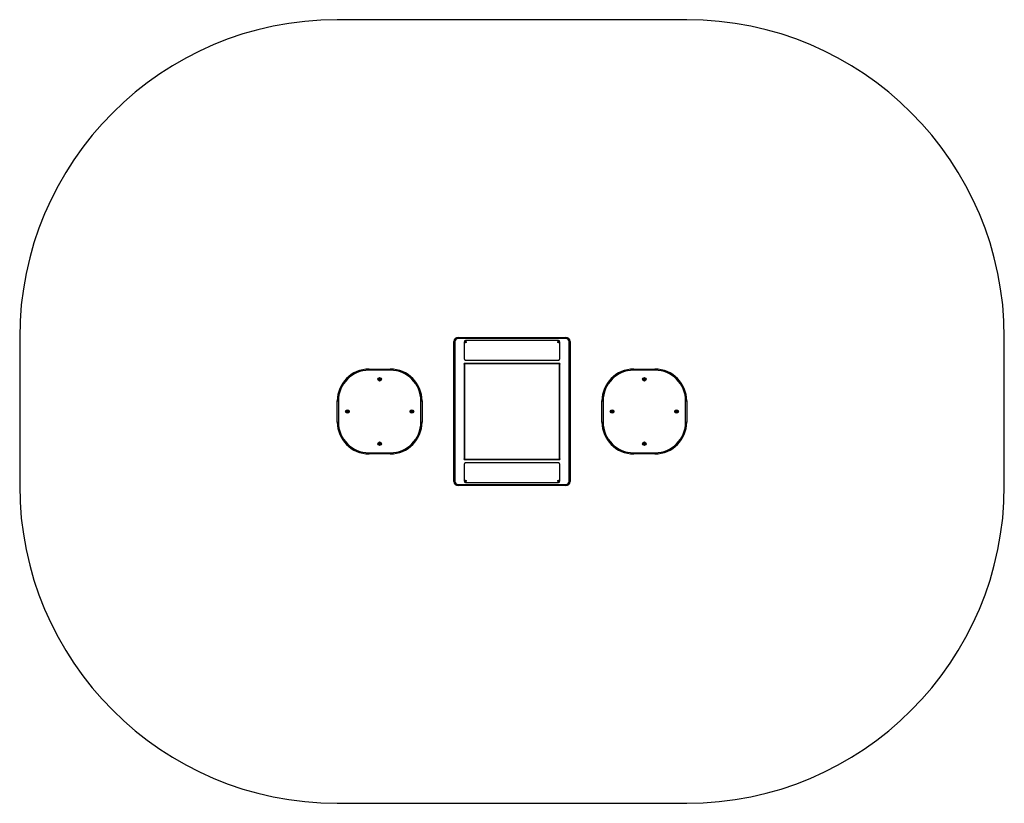
# Model space of a CAD drawing. Units: millimetres. Extents: x 0 to 4650, y 0 to 3700.
import ezdxf

# ---------------------------------------------------------------- set-up
doc = ezdxf.new("R2010")
doc.units = ezdxf.units.MM

msp = doc.modelspace()

# ---------------------------------------------------------------- linework, layer by layer
at = {"color": 7, "linetype": 'Continuous', "lineweight": 25}
for p, q in [((3150, 3700), (1500, 3700)), ((0, 2200), (0, 1500)), ((2070, 2195), (2070, 2200)), ((2070, 2200), (2580, 2200)), ((2580, 2195), (2070, 2195)), ((2580, 2195), (2580, 2200)), ((4650, 1500), (4650, 2200)), ((2050, 1520), (2050, 2180)), ((2050, 2180), (2055, 2180)), ((2055, 2180), (2055, 1520)), ((2099, 2178), (2099, 2100)), ((2544, 2185), (2106, 2185)), ((2551, 2100), (2551, 2178)), ((2595, 1520), (2595, 2180)), ((2595, 2180), (2600, 2180)), ((2600, 2180), (2600, 1520)), ((2106, 2093), (2544, 2093)), ((1650, 2045), (1650, 2050)), ((1650, 2050), (1750, 2050)), ((1750, 2045), (1750, 2050)), ((2099, 2071.8), (2099, 1628.2)), ((2100, 2075), (2100, 1625)), ((2550, 2075), (2100, 2075)), ((2546.8, 2076), (2103.2, 2076)), ((2550, 1625), (2550, 2075)), ((2551, 1628.2), (2551, 2071.8)), ((2900, 2045), (2900, 2050)), ((2900, 2050), (3000, 2050)), ((3000, 2045), (3000, 2050)), ((1750, 2045), (1650, 2045)), ((1697, 2002.2), (1698.4, 2004.7)), ((1697, 2002.2), (1697.2, 2002.1)), ((1697, 2001.8), (1697.2, 2001.9)), ((1698.3, 1999.5), (1697, 2001.8)), ((1698.6, 2004.5), (1697.2, 2002.1)), ((1697.2, 2002.2), (1698.8, 1999.5)), ((1697.2, 2001.9), (1698.5, 1999.6)), ((1698.3, 1999.5), (1698.5, 1999.6)), ((1698.6, 2004.5), (1698.4, 2004.7)), ((1698.4, 2004.7), (1701.6, 2004.7)), ((1701.4, 2004.5), (1698.6, 2004.5)), ((1698.7, 1999.3), (1698.7, 1999.5)), ((1698.7, 1999.5), (1701.4, 1999.5)), ((1701.4, 2004.5), (1701.6, 2004.7)), ((1702.9, 2002), (1701.4, 2004.5)), ((1701.4, 1999.5), (1702.9, 2002)), ((1701.4, 1999.5), (1701.6, 1999.3)), ((1701.6, 2004.7), (1703.1, 2002)), ((1703.1, 2002), (1701.6, 1999.3)), ((1702.9, 2002), (1703.1, 2002)), ((3000, 2045), (2900, 2045)), ((2947, 2002.2), (2948.4, 2004.7)), ((2947, 2002.2), (2947.2, 2002.1)), ((2947, 2001.8), (2947.2, 2001.9)), ((2948.3, 1999.5), (2947, 2001.8)), ((2948.6, 2004.5), (2947.2, 2002.1)), ((2947.2, 2002.2), (2948.8, 1999.5)), ((2947.2, 2001.9), (2948.5, 1999.6)), ((2948.3, 1999.5), (2948.5, 1999.6)), ((2948.4, 2004.7), (2951.6, 2004.7)), ((2948.6, 2004.5), (2948.4, 2004.7)), ((2951.4, 2004.5), (2948.6, 2004.5)), ((2948.7, 1999.3), (2948.7, 1999.5)), ((2948.7, 1999.5), (2951.4, 1999.5)), ((2951.4, 2004.5), (2951.6, 2004.7)), ((2952.9, 2002), (2951.4, 2004.5)), ((2951.4, 1999.5), (2952.9, 2002)), ((2951.4, 1999.5), (2951.6, 1999.3)), ((2951.6, 2004.7), (2953.1, 2002)), ((2953.1, 2002), (2951.6, 1999.3)), ((2952.9, 2002), (2953.1, 2002)), ((1701.6, 1999.3), (1698.7, 1999.3)), ((2951.6, 1999.3), (2948.7, 1999.3)), ((1500, 1800), (1500, 1900)), ((1500, 1900), (1505, 1900)), ((1505, 1900), (1505, 1800)), ((1895, 1800), (1895, 1900)), ((1895, 1900), (1900, 1900)), ((1900, 1900), (1900, 1800)), ((2750, 1800), (2750, 1900)), ((2750, 1900), (2755, 1900)), ((2755, 1900), (2755, 1800)), ((3145, 1900), (3150, 1900)), ((3145, 1800), (3145, 1900)), ((3150, 1900), (3150, 1800)), ((1545.3, 1851.6), (1548, 1853.1)), ((1545.3, 1848.4), (1545.3, 1851.6)), ((1545.5, 1851.4), (1545.3, 1851.6)), ((1545.5, 1848.6), (1545.3, 1848.4)), ((1547.8, 1847), (1545.3, 1848.4)), ((1548, 1852.9), (1545.5, 1851.4)), ((1545.5, 1851.4), (1545.5, 1848.6)), ((1545.5, 1848.6), (1547.9, 1847.2)), ((1547.8, 1847.2), (1550.5, 1848.8)), ((1547.8, 1847), (1547.9, 1847.2)), ((1548, 1853.1), (1550.7, 1851.6)), ((1548, 1852.9), (1548, 1853.1)), ((1550.5, 1851.4), (1548, 1852.9)), ((1548.1, 1847.2), (1550.4, 1848.5)), ((1548.2, 1847), (1548.1, 1847.2)), ((1550.5, 1848.3), (1548.2, 1847)), ((1550.5, 1848.3), (1550.4, 1848.5)), ((1550.5, 1851.4), (1550.7, 1851.6)), ((1550.5, 1848.7), (1550.5, 1851.4)), ((1550.7, 1848.7), (1550.5, 1848.7)), ((1550.7, 1851.6), (1550.7, 1848.7)), ((1849.3, 1848.4), (1849.3, 1851.3)), ((1849.3, 1851.3), (1849.5, 1851.3)), ((1849.5, 1848.6), (1849.3, 1848.4)), ((1852, 1846.9), (1849.3, 1848.4)), ((1849.5, 1851.7), (1851.8, 1853)), ((1852.2, 1852.8), (1849.5, 1851.2)), ((1849.5, 1851.7), (1849.6, 1851.5)), ((1849.5, 1851.3), (1849.5, 1848.6)), ((1849.5, 1848.6), (1852, 1847.1)), ((1851.9, 1852.8), (1849.6, 1851.5)), ((1851.8, 1853), (1851.9, 1852.8)), ((1852, 1847.1), (1854.5, 1848.6)), ((1854.7, 1848.4), (1852, 1846.9)), ((1852, 1847.1), (1852, 1846.9)), ((1852.2, 1853), (1852.1, 1852.8)), ((1854.5, 1851.4), (1852.1, 1852.8)), ((1852.2, 1853), (1854.7, 1851.6)), ((1854.5, 1851.4), (1854.7, 1851.6)), ((1854.5, 1848.6), (1854.5, 1851.4)), ((1854.5, 1848.6), (1854.7, 1848.4)), ((1854.7, 1851.6), (1854.7, 1848.4)), ((2795.3, 1851.6), (2798, 1853.1)), ((2795.3, 1848.4), (2795.3, 1851.6)), ((2795.5, 1851.4), (2795.3, 1851.6)), ((2795.5, 1848.6), (2795.3, 1848.4)), ((2797.8, 1847), (2795.3, 1848.4)), ((2798, 1852.9), (2795.5, 1851.4)), ((2795.5, 1851.4), (2795.5, 1848.6)), ((2795.5, 1848.6), (2797.9, 1847.2)), ((2797.8, 1847.2), (2800.5, 1848.8)), ((2797.8, 1847), (2797.9, 1847.2)), ((2798, 1853.1), (2800.7, 1851.6)), ((2798, 1852.9), (2798, 1853.1)), ((2800.5, 1851.4), (2798, 1852.9)), ((2798.1, 1847.2), (2800.4, 1848.5)), ((2798.2, 1847), (2798.1, 1847.2)), ((2800.5, 1848.3), (2798.2, 1847)), ((2800.5, 1848.3), (2800.4, 1848.5)), ((2800.5, 1851.4), (2800.7, 1851.6)), ((2800.5, 1848.7), (2800.5, 1851.4)), ((2800.7, 1848.7), (2800.5, 1848.7)), ((2800.7, 1851.6), (2800.7, 1848.7)), ((3099.3, 1848.4), (3099.3, 1851.3)), ((3099.3, 1851.3), (3099.5, 1851.3)), ((3099.5, 1848.6), (3099.3, 1848.4)), ((3102, 1846.9), (3099.3, 1848.4)), ((3099.5, 1851.7), (3101.8, 1853)), ((3102.2, 1852.8), (3099.5, 1851.2)), ((3099.5, 1851.7), (3099.6, 1851.5)), ((3099.5, 1851.3), (3099.5, 1848.6)), ((3099.5, 1848.6), (3102, 1847.1)), ((3101.9, 1852.8), (3099.6, 1851.5)), ((3101.8, 1853), (3101.9, 1852.8)), ((3102, 1847.1), (3104.5, 1848.6)), ((3104.7, 1848.4), (3102, 1846.9)), ((3102, 1847.1), (3102, 1846.9)), ((3102.2, 1853), (3102.1, 1852.8)), ((3104.5, 1851.4), (3102.1, 1852.8)), ((3102.2, 1853), (3104.7, 1851.6)), ((3104.5, 1851.4), (3104.7, 1851.6)), ((3104.5, 1848.6), (3104.5, 1851.4)), ((3104.5, 1848.6), (3104.7, 1848.4)), ((3104.7, 1851.6), (3104.7, 1848.4)), ((1500, 1800), (1505, 1800)), ((1895, 1800), (1900, 1800)), ((2750, 1800), (2755, 1800)), ((3145, 1800), (3150, 1800)), ((1696.9, 1698), (1698.4, 1700.7)), ((1698.4, 1695.3), (1696.9, 1698)), ((1697.1, 1698), (1696.9, 1698)), ((1698.6, 1700.5), (1697.1, 1698)), ((1697.1, 1698), (1698.6, 1695.5)), ((1698.6, 1700.5), (1698.4, 1700.7)), ((1698.4, 1700.7), (1701.3, 1700.7)), ((1698.6, 1695.5), (1698.4, 1695.3)), ((1701.6, 1695.3), (1698.4, 1695.3)), ((1701.3, 1700.5), (1698.6, 1700.5)), ((1698.6, 1695.5), (1701.4, 1695.5)), ((1702.8, 1697.8), (1701.2, 1700.5)), ((1701.3, 1700.7), (1701.3, 1700.5)), ((1701.4, 1695.5), (1702.8, 1697.9)), ((1701.4, 1695.5), (1701.6, 1695.3)), ((1701.7, 1700.5), (1701.5, 1700.4)), ((1702.8, 1698.1), (1701.5, 1700.4)), ((1703, 1697.8), (1701.6, 1695.3)), ((1701.7, 1700.5), (1703, 1698.2)), ((1703, 1698.2), (1702.8, 1698.1)), ((1703, 1697.8), (1702.8, 1697.9)), ((2946.9, 1698), (2948.4, 1700.7)), ((2948.4, 1695.3), (2946.9, 1698)), ((2947.1, 1698), (2946.9, 1698)), ((2948.6, 1700.5), (2947.1, 1698)), ((2947.1, 1698), (2948.6, 1695.5)), ((2948.4, 1700.7), (2951.3, 1700.7)), ((2948.6, 1700.5), (2948.4, 1700.7)), ((2948.6, 1695.5), (2948.4, 1695.3)), ((2951.6, 1695.3), (2948.4, 1695.3)), ((2951.3, 1700.5), (2948.6, 1700.5)), ((2948.6, 1695.5), (2951.4, 1695.5)), ((2952.8, 1697.8), (2951.2, 1700.5)), ((2951.3, 1700.7), (2951.3, 1700.5)), ((2951.4, 1695.5), (2952.8, 1697.9)), ((2951.4, 1695.5), (2951.6, 1695.3)), ((2951.7, 1700.5), (2951.5, 1700.4)), ((2952.8, 1698.1), (2951.5, 1700.4)), ((2953, 1697.8), (2951.6, 1695.3)), ((2951.7, 1700.5), (2953, 1698.2)), ((2953, 1698.2), (2952.8, 1698.1)), ((2953, 1697.8), (2952.8, 1697.9)), ((1650, 1655), (1750, 1655)), ((1650, 1650), (1650, 1655)), ((1750, 1650), (1650, 1650)), ((1750, 1650), (1750, 1655)), ((2900, 1655), (3000, 1655)), ((2900, 1650), (2900, 1655)), ((3000, 1650), (2900, 1650)), ((3000, 1650), (3000, 1655)), ((2099, 1600), (2099, 1522)), ((2100, 1625), (2550, 1625)), ((2103.2, 1624), (2546.8, 1624)), ((2544, 1607), (2106, 1607)), ((2551, 1522), (2551, 1600)), ((2050, 1520), (2055, 1520)), ((2070, 1500), (2070, 1505)), ((2070, 1505), (2580, 1505)), ((2580, 1500), (2070, 1500)), ((2106, 1515), (2544, 1515)), ((2580, 1500), (2580, 1505)), ((2595, 1520), (2600, 1520)), ((1500, 0), (3150, 0))]:
    msp.add_line(p, q, dxfattribs=at)
for centre, radius in [((2106, 2178), 3), ((2544, 2178), 3), ((1700, 2002), 8.65), ((1700, 2002), 8), ((2950, 2002), 8.65), ((2950, 2002), 8), ((1548, 1850), 8.65), ((1548, 1850), 8), ((1852, 1850), 8.65), ((1852, 1850), 8), ((2798, 1850), 8.65), ((2798, 1850), 8), ((3102, 1850), 8.65), ((3102, 1850), 8), ((1700, 1698), 8.65), ((1700, 1698), 8), ((2950, 1698), 8.65), ((2950, 1698), 8), ((2106, 1522), 3), ((2544, 1522), 3)]:
    msp.add_circle(centre, radius, dxfattribs=at)
for centre, radius, start, end in [((1500, 2200), 1500, 90, 180), ((3150, 2200), 1500, 0, 90), ((2070, 2180), 20, 90, 180), ((2070, 2180), 15, 90, 180), ((2580, 2180), 20, 0, 90), ((2580, 2180), 15, 0, 90), ((2106, 2178), 7, 90, 180), ((2544, 2178), 7, 0, 90), ((2106, 2100), 7, 180, 270), ((2544, 2100), 7, 270, 0), ((1650, 1900), 150, 90, 180), ((1750, 1900), 150, 0, 90), ((2101.1, 2073.9), 3, 45, 225), ((2548.9, 2073.9), 3, 315, 135), ((2900, 1900), 150, 90, 180), ((3000, 1900), 150, 0, 90), ((1650, 1900), 145, 90, 180), ((1697.3, 2002), 0.4, 150, 210), ((1697.3, 2002), 0.2, 150, 210), ((1698.7, 1999.7), 0.4, 210, 270), ((1698.7, 1999.7), 0.2, 210, 270), ((1750, 1900), 145, 0, 90), ((2900, 1900), 145, 90, 180), ((2947.3, 2002), 0.4, 150, 210), ((2947.3, 2002), 0.2, 150, 210), ((2948.7, 1999.7), 0.4, 210, 270), ((2948.7, 1999.7), 0.2, 210, 270), ((3000, 1900), 145, 0, 90), ((1548, 1847.3), 0.4, 240, 300), ((1548, 1847.3), 0.2, 240, 300), ((1550.3, 1848.7), 0.2, 300, 0), ((1550.3, 1848.7), 0.4, 300, 0), ((1849.7, 1851.3), 0.4, 120, 180), ((1849.7, 1851.3), 0.2, 120, 180), ((1852, 1852.7), 0.4, 60, 120), ((1852, 1852.7), 0.2, 60, 120), ((2798, 1847.3), 0.4, 240, 300), ((2798, 1847.3), 0.2, 240, 300), ((2800.3, 1848.7), 0.2, 300, 0), ((2800.3, 1848.7), 0.4, 300, 0), ((3099.7, 1851.3), 0.4, 120, 180), ((3099.7, 1851.3), 0.2, 120, 180), ((3102, 1852.7), 0.4, 60, 120), ((3102, 1852.7), 0.2, 60, 120), ((1650, 1800), 150, 180, 270), ((1650, 1800), 145, 180, 270), ((1750, 1800), 145, 270, 0), ((1750, 1800), 150, 270, 0), ((2900, 1800), 150, 180, 270), ((2900, 1800), 145, 180, 270), ((3000, 1800), 145, 270, 0), ((3000, 1800), 150, 270, 0), ((1701.3, 1700.3), 0.4, 30, 90), ((1701.3, 1700.3), 0.2, 30, 90), ((1702.7, 1698), 0.2, 330, 30), ((1702.7, 1698), 0.4, 330, 30), ((2951.3, 1700.3), 0.4, 30, 90), ((2951.3, 1700.3), 0.2, 30, 90), ((2952.7, 1698), 0.2, 330, 30), ((2952.7, 1698), 0.4, 330, 30), ((2101.1, 1626.1), 3, 135, 315), ((2548.9, 1626.1), 3, 225, 45), ((2106, 1600), 7, 90, 180), ((2544, 1600), 7, 0, 90), ((1500, 1500), 1500, 180, 270), ((2070, 1520), 20, 180, 270), ((2070, 1520), 15, 180, 270), ((2106, 1522), 7, 180, 270), ((2544, 1522), 7, 270, 0), ((2580, 1520), 15, 270, 0), ((2580, 1520), 20, 270, 0), ((3150, 1500), 1500, 270, 0)]:
    msp.add_arc(centre, radius, start, end, dxfattribs=at)

doc.saveas('drawing.dxf')
